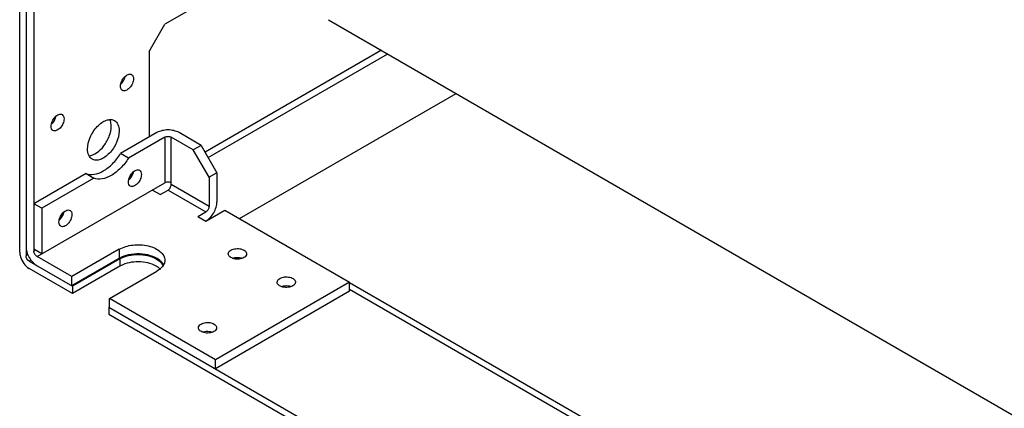
# Model space of a CAD drawing. Units: millimetres. Extents: x 186 to 1445, y 622 to 1655.
# Drawn here: x 186 to 407, y 828 to 914 of the extents above; entities that cross this region are included whole.
import ezdxf

# ---------------------------------------------------------------- set-up
doc = ezdxf.new("R2010")
doc.units = ezdxf.units.MM
doc.header["$LTSCALE"] = 148.057049
doc.layers.get('0').update_dxf_attribs({"linetype": 'CONTINUOUS'})

msp = doc.modelspace()

# ---------------------------------------------------------------- linework, layer by layer
at = {"color": 7, "linetype": 'Continuous'}
for p, q in [((186.31, 862.48), (186.31, 966.17)), ((187.73, 965.36), (187.73, 861.66)), ((189.5, 961.48), (189.5, 862.68)), ((228.39, 919.02), (218.84, 913.51)), ((215.3, 907.39), (218.84, 913.51)), ((255.52, 914.49), (443.19, 806.14)), ((215.3, 907.39), (215.3, 888.2)), ((267.38, 907.65), (227.86, 884.83)), ((228.56, 883.61), (268.79, 906.83)), ((235.58, 869.96), (284.11, 897.98)), ((217.07, 889.22), (208.92, 884.51)), ((226.97, 886.36), (222.02, 889.22)), ((218.84, 888.2), (210.69, 883.49)), ((218.84, 888.2), (218.84, 877.99)), ((220.25, 877.58), (220.25, 888.2)), ((225.2, 885.34), (220.25, 888.2)), ((226.97, 886.36), (225.2, 885.34)), ((228.74, 879.22), (225.2, 885.34)), ((226.97, 886.36), (230.51, 880.24)), ((210.69, 883.49), (208.92, 884.51)), ((230.51, 880.24), (228.74, 879.22)), ((230.51, 880.24), (230.51, 873.71)), ((201.18, 880.04), (189.5, 873.3)), ((190.2, 861.46), (218.84, 877.99)), ((202.95, 879.02), (191.26, 872.28)), ((201.18, 880.04), (202.95, 879.02)), ((228.74, 879.22), (228.74, 872.68)), ((217.78, 875.34), (216.01, 876.36)), ((217.78, 875.34), (219.55, 876.36)), ((219.55, 876.36), (228.03, 871.46)), ((228.74, 872.68), (220.25, 877.58)), ((191.26, 872.28), (189.5, 873.3)), ((191.26, 872.28), (191.26, 862.07)), ((226.26, 870.44), (228.03, 871.46)), ((228.03, 869.42), (232.28, 871.87)), ((232.28, 871.87), (260.21, 855.74)), ((226.26, 870.44), (228.03, 869.42)), ((191.26, 862.07), (189.5, 863.09)), ((189.85, 862.89), (189.5, 862.68)), ((208.59, 863.09), (197.98, 856.97)), ((208.59, 863.09), (208.59, 861.05)), ((188.16, 861.91), (187.73, 861.66)), ((188.43, 860.44), (188.87, 860.69)), ((188.43, 860.44), (198.16, 854.82)), ((197.98, 856.97), (190.2, 861.46)), ((208.59, 861.05), (197.98, 854.93)), ((208.76, 860.95), (198.16, 854.82)), ((208.76, 860.95), (208.76, 859.31)), ((198.16, 853.19), (188.43, 858.8)), ((208.76, 859.31), (198.16, 853.19)), ((206.47, 852.07), (217.07, 858.19)), ((197.98, 854.93), (197.98, 856.97)), ((198.16, 854.82), (198.16, 853.19)), ((260.21, 855.74), (230.15, 838.39)), ((260.21, 853.7), (260.21, 855.74)), ((405.4, 771.78), (260.21, 855.6)), ((404.1, 771.03), (260.21, 854.11)), ((206.47, 850.03), (206.47, 852.07)), ((230.15, 838.39), (206.47, 852.07)), ((260.21, 853.7), (230.15, 836.35)), ((206.47, 850.23), (206.29, 850.13)), ((206.29, 850.13), (206.29, 848.5)), ((206.29, 850.13), (580, 634.37)), ((580, 632.74), (206.29, 848.5)), ((230.15, 836.35), (230.15, 838.39))]:
    msp.add_line(p, q, dxfattribs=at)
for centre, radius, start, end in [((208.31, 881.21), 3.54, 327.6169, 335.0111), ((192.76, 872.23), 3.54, 327.6169, 335.0111), ((211.5, 854.57), 5.48, 118.0139, 119.9877)]:
    msp.add_arc(centre, radius, start, end, dxfattribs=at)
for points, knots in [([(208.91, 899.61), (208.91, 899.98), (209.11, 900.73), (209.63, 901.54), (210.18, 902.03), (210.61, 902.26), (211.02, 902.35), (211.28, 902.28), (211.38, 902.22)], [0, 0, 0, 0, 0.269896, 0.561325, 0.695465, 0.813143, 0.912854, 1, 1, 1, 1]), ([(209.03, 900.13), (209.15, 900.24), (209.58, 900.72), (209.87, 901.32), (209.98, 901.79)], [0, 0, 0, 0, 0.2471, 1, 1, 1, 1]), ([(211.8, 901.28), (211.8, 900.92), (211.6, 900.16), (211.08, 899.35), (210.53, 898.86), (210.1, 898.63), (209.69, 898.55), (209.43, 898.61), (209.33, 898.67)], [0, 0, 0, 0, 0.269896, 0.561325, 0.695465, 0.813143, 0.912854, 1, 1, 1, 1]), ([(211.38, 902.22), (211.52, 902.14), (211.76, 901.84), (211.8, 901.48), (211.8, 901.28)], [0, 0, 0, 0, 0.449157, 1, 1, 1, 1]), ([(209.33, 898.67), (209.19, 898.75), (208.95, 899.05), (208.91, 899.41), (208.91, 899.61)], [0, 0, 0, 0, 0.449157, 1, 1, 1, 1]), ([(193.35, 890.63), (193.35, 890.99), (193.55, 891.75), (194.07, 892.56), (194.63, 893.05), (195.05, 893.28), (195.46, 893.37), (195.72, 893.3), (195.82, 893.24)], [0, 0, 0, 0, 0.269896, 0.561325, 0.695465, 0.813143, 0.912854, 1, 1, 1, 1]), ([(193.48, 891.15), (193.59, 891.26), (194.02, 891.74), (194.32, 892.34), (194.42, 892.81)], [0, 0, 0, 0, 0.2471, 1, 1, 1, 1]), ([(196.25, 892.3), (196.25, 891.94), (196.05, 891.18), (195.53, 890.37), (194.97, 889.88), (194.55, 889.65), (194.13, 889.56), (193.88, 889.63), (193.77, 889.69)], [0, 0, 0, 0, 0.269896, 0.561325, 0.695465, 0.813143, 0.912854, 1, 1, 1, 1]), ([(195.82, 893.24), (195.96, 893.16), (196.2, 892.86), (196.25, 892.5), (196.25, 892.3)], [0, 0, 0, 0, 0.449157, 1, 1, 1, 1]), ([(201.52, 885.54), (201.52, 886.44), (202.01, 888.29), (203.28, 890.25), (204.63, 891.46), (205.66, 892.02), (206.67, 892.22), (207.3, 892.06), (207.55, 891.92)], [0, 0, 0, 0, 0.269871, 0.561319, 0.695462, 0.813139, 0.912853, 1, 1, 1, 1]), ([(206.82, 890.65), (206.82, 890.78), (206.8, 891.27), (206.69, 891.76), (206.54, 892.08)], [0, 0, 0, 0, 0.272008, 1, 1, 1, 1]), ([(207.55, 891.92), (207.89, 891.72), (208.47, 890.99), (208.59, 890.1), (208.59, 889.63)], [0, 0, 0, 0, 0.449223, 1, 1, 1, 1]), ([(193.77, 889.69), (193.64, 889.77), (193.4, 890.07), (193.35, 890.43), (193.35, 890.63)], [0, 0, 0, 0, 0.449157, 1, 1, 1, 1]), ([(201.82, 884.05), (202.43, 884.08), (203.76, 884.67), (205.32, 886.26), (206.46, 888.33), (206.82, 889.9), (206.82, 890.65)], [0, 0, 0, 0, 0.207124, 0.467036, 0.746149, 1, 1, 1, 1]), ([(208.59, 889.63), (208.59, 888.73), (208.1, 886.88), (206.82, 884.92), (205.47, 883.72), (204.44, 883.15), (203.43, 882.95), (202.8, 883.11), (202.55, 883.26)], [0, 0, 0, 0, 0.269871, 0.561319, 0.695462, 0.813139, 0.912853, 1, 1, 1, 1]), ([(222.02, 889.22), (221.67, 889.42), (220.85, 889.72), (219.55, 889.86), (218.24, 889.72), (217.42, 889.42), (217.07, 889.22)], [0, 0, 0, 0, 0.237241, 0.5, 0.76276, 1, 1, 1, 1]), ([(218.84, 888.2), (219.05, 888.32), (219.55, 888.42), (220.04, 888.32), (220.25, 888.2)], [0, 0, 0, 0, 0.5, 1, 1, 1, 1]), ([(202.55, 883.26), (202.21, 883.45), (201.63, 884.18), (201.52, 885.07), (201.52, 885.54)], [0, 0, 0, 0, 0.449223, 1, 1, 1, 1]), ([(201.18, 880.04), (201.74, 879.82), (203.16, 879.75), (205.23, 880.62), (207.25, 882.25), (208.4, 883.7), (208.92, 884.51)], [0, 0, 0, 0, 0.190869, 0.42174, 0.696269, 1, 1, 1, 1]), ([(210.69, 883.49), (210.17, 882.68), (209.02, 881.23), (207, 879.6), (204.92, 878.73), (203.51, 878.8), (202.95, 879.02)], [0, 0, 0, 0, 0.303731, 0.57826, 0.809131, 1, 1, 1, 1]), ([(210.67, 878.18), (210.67, 878.54), (210.87, 879.3), (211.4, 880.11), (211.95, 880.6), (212.37, 880.83), (212.79, 880.91), (213.05, 880.85), (213.15, 880.79)], [0, 0, 0, 0, 0.269896, 0.561325, 0.695465, 0.813143, 0.912854, 1, 1, 1, 1]), ([(210.8, 878.7), (210.92, 878.81), (211.34, 879.29), (211.64, 879.89), (211.75, 880.36)], [0, 0, 0, 0, 0.2471, 1, 1, 1, 1]), ([(211.75, 880.36), (211.73, 880.31), (211.68, 880.09), (211.6, 879.87), (211.52, 879.72)], [0, 0, 0, 0, 0.242764, 1, 1, 1, 1]), ([(213.15, 880.79), (213.29, 880.71), (213.52, 880.41), (213.57, 880.05), (213.57, 879.85)], [0, 0, 0, 0, 0.449157, 1, 1, 1, 1]), ([(211.1, 877.24), (210.96, 877.32), (210.72, 877.62), (210.67, 877.98), (210.67, 878.18)], [0, 0, 0, 0, 0.449157, 1, 1, 1, 1]), ([(211.3, 879.32), (211.27, 879.26), (211.12, 879.04), (210.94, 878.83), (210.8, 878.7)], [0, 0, 0, 0, 0.256234, 1, 1, 1, 1]), ([(213.57, 879.85), (213.57, 879.48), (213.37, 878.72), (212.85, 877.92), (212.29, 877.43), (211.87, 877.2), (211.46, 877.11), (211.2, 877.18), (211.1, 877.24)], [0, 0, 0, 0, 0.269896, 0.561325, 0.695465, 0.813143, 0.912854, 1, 1, 1, 1]), ([(220.25, 877.99), (220.04, 878.11), (219.55, 878.21), (219.05, 878.11), (218.84, 877.99)], [0, 0, 0, 0, 0.500001, 1, 1, 1, 1]), ([(219.55, 876.36), (219.76, 876.48), (220.09, 876.86), (220.25, 877.34), (220.25, 877.58)], [0, 0, 0, 0, 0.499998, 1, 1, 1, 1]), ([(228.03, 869.42), (228.38, 869.62), (229.05, 870.18), (229.82, 871.24), (230.36, 872.44), (230.51, 873.3), (230.51, 873.71)], [0, 0, 0, 0, 0.237239, 0.499998, 0.762758, 1, 1, 1, 1]), ([(195.12, 869.19), (195.12, 869.56), (195.32, 870.32), (195.84, 871.13), (196.39, 871.62), (196.82, 871.85), (197.23, 871.93), (197.49, 871.87), (197.59, 871.81)], [0, 0, 0, 0, 0.269896, 0.561325, 0.695465, 0.813143, 0.912854, 1, 1, 1, 1]), ([(195.24, 869.72), (195.36, 869.83), (195.79, 870.31), (196.08, 870.91), (196.19, 871.38)], [0, 0, 0, 0, 0.2471, 1, 1, 1, 1]), ([(196.19, 871.38), (196.18, 871.33), (196.12, 871.11), (196.04, 870.89), (195.97, 870.73)], [0, 0, 0, 0, 0.242764, 1, 1, 1, 1]), ([(197.59, 871.81), (197.73, 871.73), (197.97, 871.43), (198.02, 871.06), (198.02, 870.87)], [0, 0, 0, 0, 0.449157, 1, 1, 1, 1]), ([(228.74, 872.68), (228.74, 872.44), (228.57, 871.96), (228.24, 871.58), (228.03, 871.46)], [0, 0, 0, 0, 0.500002, 1, 1, 1, 1]), ([(195.54, 868.26), (195.4, 868.34), (195.16, 868.63), (195.12, 869), (195.12, 869.19)], [0, 0, 0, 0, 0.449157, 1, 1, 1, 1]), ([(195.75, 870.33), (195.71, 870.28), (195.56, 870.06), (195.39, 869.85), (195.25, 869.72)], [0, 0, 0, 0, 0.256223, 1, 1, 1, 1]), ([(198.02, 870.87), (198.02, 870.5), (197.81, 869.74), (197.29, 868.94), (196.74, 868.44), (196.32, 868.21), (195.9, 868.13), (195.64, 868.2), (195.54, 868.26)], [0, 0, 0, 0, 0.269896, 0.561325, 0.695465, 0.813143, 0.912854, 1, 1, 1, 1]), ([(187.73, 863.7), (187.73, 863.3), (187.88, 862.44), (188.41, 861.24), (189.19, 860.18), (189.85, 859.62), (190.2, 859.42)], [0, 0, 0, 0, 0.237241, 0.500001, 0.76276, 1, 1, 1, 1]), ([(190.2, 861.46), (189.99, 861.58), (189.66, 861.96), (189.5, 862.44), (189.5, 862.68)], [0, 0, 0, 0, 0.499999, 1, 1, 1, 1]), ([(208.59, 863.09), (209.52, 863.63), (211.73, 864.23), (214.54, 864.09), (216.6, 863.4), (217.8, 862.66), (218.62, 861.74), (218.83, 860.99), (218.83, 860.64)], [0, 0, 0, 0, 0.269868, 0.56132, 0.695463, 0.81314, 0.912854, 1, 1, 1, 1]), ([(233.05, 862.07), (233.05, 862.23), (233.19, 862.59), (233.48, 862.81), (233.65, 862.91)], [0, 0, 0, 0, 0.449157, 1, 1, 1, 1]), ([(233.65, 862.91), (233.97, 863.09), (234.73, 863.3), (235.69, 863.25), (236.39, 863.01), (236.8, 862.76), (237.08, 862.44), (237.15, 862.19), (237.15, 862.07)], [0, 0, 0, 0, 0.269896, 0.561326, 0.695466, 0.813145, 0.912856, 1, 1, 1, 1]), ([(186.31, 862.48), (186.31, 862.13), (186.57, 860.7), (187.48, 859.35), (188.43, 858.8)], [0, 0, 0, 0, 0.24072, 1, 1, 1, 1]), ([(217.56, 860.73), (216.99, 861.16), (215.55, 861.8), (213.19, 862.15), (210.77, 861.96), (209.24, 861.43), (208.59, 861.05)], [0, 0, 0, 0, 0.22918, 0.491654, 0.758742, 1, 1, 1, 1]), ([(208.76, 860.95), (209.97, 861.64), (212.83, 862.2), (215.69, 861.64), (216.9, 860.95)], [0, 0, 0, 0, 0.499999, 1, 1, 1, 1]), ([(218.14, 860.21), (218.1, 860.26), (217.92, 860.45), (217.72, 860.61), (217.56, 860.73)], [0, 0, 0, 0, 0.240657, 1, 1, 1, 1]), ([(218.83, 860.64), (218.83, 860.56), (218.81, 860.2), (218.69, 859.86), (218.56, 859.62)], [0, 0, 0, 0, 0.244408, 1, 1, 1, 1]), ([(236.55, 861.23), (236.24, 861.05), (235.48, 860.85), (234.52, 860.89), (233.82, 861.13), (233.4, 861.38), (233.13, 861.7), (233.05, 861.95), (233.05, 862.07)], [0, 0, 0, 0, 0.269896, 0.561326, 0.695466, 0.813145, 0.912856, 1, 1, 1, 1]), ([(236.04, 861.08), (235.88, 861.13), (235.25, 861.26), (234.59, 861.21), (234.12, 861.07)], [0, 0, 0, 0, 0.247101, 1, 1, 1, 1]), ([(237.15, 862.07), (237.15, 861.91), (237.01, 861.55), (236.72, 861.33), (236.55, 861.23)], [0, 0, 0, 0, 0.449157, 1, 1, 1, 1]), ([(216.9, 859.31), (215.72, 859.99), (212.93, 860.55), (210.14, 860.05), (208.93, 859.41)], [0, 0, 0, 0, 0.497409, 1, 1, 1, 1]), ([(218.56, 859.62), (218.49, 859.48), (218.11, 858.9), (217.54, 858.46), (217.07, 858.19)], [0, 0, 0, 0, 0.225898, 1, 1, 1, 1]), ([(218.59, 859.56), (218.57, 859.62), (218.44, 859.85), (218.28, 860.06), (218.14, 860.21)], [0, 0, 0, 0, 0.240328, 1, 1, 1, 1]), ([(244.01, 855.74), (244.01, 855.9), (244.15, 856.26), (244.44, 856.48), (244.61, 856.58)], [0, 0, 0, 0, 0.449157, 1, 1, 1, 1]), ([(244.61, 856.58), (244.93, 856.76), (245.69, 856.97), (246.65, 856.92), (247.35, 856.68), (247.76, 856.43), (248.04, 856.12), (248.11, 855.86), (248.11, 855.74)], [0, 0, 0, 0, 0.269896, 0.561326, 0.695466, 0.813145, 0.912856, 1, 1, 1, 1]), ([(247.51, 854.91), (247.2, 854.72), (246.44, 854.52), (245.48, 854.57), (244.78, 854.8), (244.36, 855.05), (244.09, 855.37), (244.01, 855.62), (244.01, 855.74)], [0, 0, 0, 0, 0.269896, 0.561326, 0.695466, 0.813145, 0.912856, 1, 1, 1, 1]), ([(247, 854.76), (246.84, 854.8), (246.22, 854.93), (245.55, 854.89), (245.09, 854.74)], [0, 0, 0, 0, 0.247101, 1, 1, 1, 1]), ([(248.11, 855.74), (248.11, 855.58), (247.97, 855.23), (247.68, 855), (247.51, 854.91)], [0, 0, 0, 0, 0.449157, 1, 1, 1, 1]), ([(226.34, 845.54), (226.34, 845.7), (226.48, 846.05), (226.77, 846.28), (226.94, 846.37)], [0, 0, 0, 0, 0.449157, 1, 1, 1, 1]), ([(229.84, 844.7), (229.52, 844.52), (228.76, 844.31), (227.8, 844.36), (227.1, 844.59), (226.69, 844.85), (226.41, 845.16), (226.34, 845.42), (226.34, 845.54)], [0, 0, 0, 0, 0.269896, 0.561326, 0.695466, 0.813145, 0.912856, 1, 1, 1, 1]), ([(226.94, 846.37), (227.25, 846.56), (228.01, 846.76), (228.97, 846.71), (229.67, 846.48), (230.09, 846.23), (230.36, 845.91), (230.44, 845.65), (230.44, 845.54)], [0, 0, 0, 0, 0.269896, 0.561326, 0.695466, 0.813145, 0.912856, 1, 1, 1, 1]), ([(230.44, 845.54), (230.44, 845.38), (230.3, 845.02), (230.01, 844.8), (229.84, 844.7)], [0, 0, 0, 0, 0.449157, 1, 1, 1, 1]), ([(229.32, 844.55), (229.17, 844.59), (228.54, 844.72), (227.87, 844.68), (227.41, 844.54)], [0, 0, 0, 0, 0.247101, 1, 1, 1, 1])]:
    msp.add_open_spline(points, degree=3, knots=knots, dxfattribs=at)
for points in [[(188.43, 860.44), (188.03, 860.67), (187.73, 861.19), (187.73, 861.66)], [(216.9, 860.95), (217.34, 860.69), (217.75, 860.37), (218.06, 859.97)], [(217.83, 858.6), (217.56, 858.88), (217.24, 859.12), (216.9, 859.31)], [(218.06, 859.97), (218.24, 859.76), (218.38, 859.51), (218.47, 859.25)]]:
    msp.add_open_spline(points, degree=3, dxfattribs=at)

doc.saveas('drawing.dxf')
